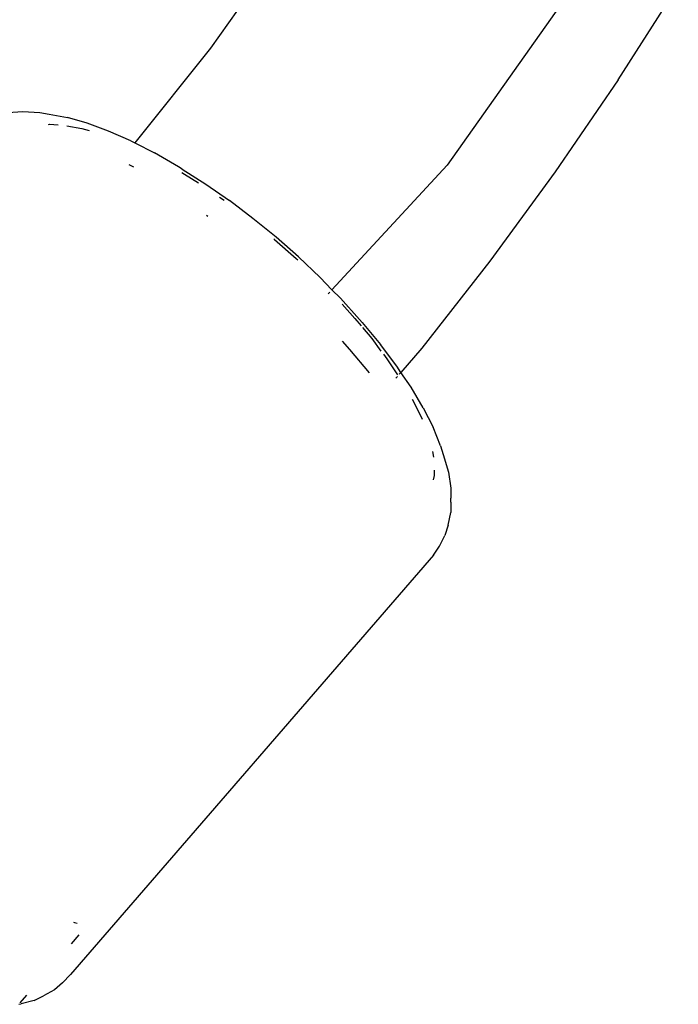
# Model space of a CAD drawing. Units: millimetres. Extents: x -353 to 1820, y 84 to 1019.
# Drawn here: x 1806 to 1809, y 808 to 812 of the extents above; entities that cross this region are included whole.
import ezdxf

# ---------------------------------------------------------------- set-up
doc = ezdxf.new("R2010")
doc.units = ezdxf.units.MM
doc.header["$LTSCALE"] = 45
doc.layers.add('VP-SIDE', color=50, linetype='Continuous', plot=False)

# ---------------------------------------------------------------- blocks, each defined once
blk = doc.blocks.new('RB1308_side2')
at = {"color": 0}
for p, q in [((562.7708, -77.9386), (562.2401, -78.6885)), ((564.0969, -78.8324), (564.3709, -78.4029)), ((563.8784, -78.4296), (563.3182, -79.2214)), ((562.2401, -78.6885), (561.895, -79.1203)), ((564.0969, -78.8324), (563.8105, -79.2512)), ((561.3164, -78.982), (561.3844, -78.9766)), ((561.3844, -78.9766), (561.4618, -78.982)), ((561.4618, -78.982), (561.5043, -78.9887)), ((561.5043, -78.9887), (561.5877, -79.0043)), ((561.5018, -79.0356), (561.5069, -79.0352)), ((561.5069, -79.0352), (561.5455, -79.0379)), ((561.5855, -79.0417), (561.6536, -79.0545)), ((561.6783, -79.0301), (561.5877, -79.0043)), ((561.7753, -79.066), (561.6783, -79.0301)), ((561.6536, -79.0545), (561.6874, -79.0642)), ((561.8775, -79.1113), (561.7753, -79.066)), ((561.8775, -79.1113), (561.895, -79.1203)), ((561.895, -79.1203), (561.9839, -79.1657)), ((562.0933, -79.2286), (561.9839, -79.1657)), ((561.8906, -79.2301), (561.8685, -79.2203)), ((562.7927, -79.789), (563.3182, -79.2214)), ((562.1113, -79.2398), (562.0933, -79.2286)), ((562.1095, -79.2552), (562.1217, -79.2622)), ((562.1113, -79.2398), (562.2185, -79.308)), ((562.1217, -79.2622), (562.1843, -79.302)), ((563.8105, -79.2512), (563.5123, -79.6586)), ((562.2185, -79.308), (562.3262, -79.3828)), ((562.2814, -79.3671), (562.3017, -79.3812)), ((562.4333, -79.4637), (562.3262, -79.3828)), ((562.2278, -79.4554), (562.2214, -79.4504)), ((562.5386, -79.5495), (562.4333, -79.4637)), ((562.5289, -79.557), (562.532, -79.5596)), ((562.532, -79.5596), (562.6302, -79.6459)), ((562.6409, -79.6394), (562.5386, -79.5495)), ((562.6302, -79.6459), (562.6371, -79.6525)), ((562.6409, -79.6394), (562.7391, -79.7325)), ((563.5123, -79.6586), (563.2024, -80.0543)), ((562.7927, -79.789), (562.7391, -79.7325)), ((562.7753, -79.8078), (562.7828, -79.7998)), ((562.8322, -79.8277), (562.7927, -79.789)), ((562.8322, -79.8277), (562.9191, -79.9239)), ((562.8395, -79.855), (562.8974, -79.9191)), ((562.8974, -79.9191), (562.9259, -79.9535)), ((562.931, -79.938), (562.9191, -79.9239)), ((562.931, -79.938), (563.0137, -80.0378)), ((562.9321, -79.9609), (562.974, -80.0115)), ((562.8749, -80.0605), (562.8412, -80.0231)), ((562.974, -80.0115), (563.0164, -80.0678)), ((562.9637, -80.1677), (562.8749, -80.0605)), ((563.0881, -80.1365), (563.0137, -80.0378)), ((563.2024, -80.0543), (563.1073, -80.1649)), ((563.0275, -80.0824), (563.0429, -80.1028)), ((563.0429, -80.1028), (563.0923, -80.176)), ((563.1073, -80.1649), (563.0881, -80.1365)), ((563.1073, -80.1649), (563.0999, -80.1735)), ((563.1534, -80.233), (563.1073, -80.1649)), ((563.0909, -80.184), (563.0845, -80.1915)), ((563.2089, -80.3263), (563.1534, -80.233)), ((563.1589, -80.2868), (563.1964, -80.361)), ((563.2089, -80.3263), (563.2539, -80.4153)), ((563.1964, -80.361), (563.2036, -80.3787)), ((563.288, -80.4991), (563.2539, -80.4153)), ((563.2515, -80.5256), (563.2556, -80.5519)), ((563.288, -80.4991), (563.3002, -80.5388)), ((563.3002, -80.5388), (563.3236, -80.6188)), ((563.2592, -80.6098), (563.259, -80.6341)), ((563.259, -80.6341), (563.2546, -80.654)), ((563.3236, -80.6188), (563.3352, -80.6917)), ((563.3352, -80.6917), (563.3349, -80.7377)), ((563.3348, -80.7565), (563.3349, -80.7377)), ((563.3348, -80.7565), (563.3345, -80.8039)), ((563.3217, -80.8613), (563.3345, -80.8039)), ((563.3217, -80.8613), (563.3078, -80.9077)), ((563.2825, -80.9562), (563.3078, -80.9077)), ((563.256, -80.9972), (563.2825, -80.9562)), ((563.256, -80.9972), (561.6025, -82.9063)), ((561.6155, -82.6683), (561.62, -82.6704)), ((561.62, -82.6704), (561.6322, -82.6735)), ((561.6406, -82.7259), (561.6044, -82.7676)), ((561.565, -82.9448), (561.5283, -82.9768)), ((561.6025, -82.9063), (561.565, -82.9448)), ((561.5283, -82.9768), (561.4793, -83.0045)), ((561.4016, -83.0018), (561.3713, -83.0367)), ((561.4357, -83.0248), (561.3764, -83.0412)), ((561.4357, -83.0248), (561.4793, -83.0045)), ((561.3661, -83.0428), (561.3764, -83.0412))]:
    blk.add_line(p, q, dxfattribs=at)

msp = doc.modelspace()

# ---------------------------------------------------------------- block references
at = {"layer": 'VP-SIDE', "color": 0}
msp.add_blockref('RB1308_side2', (1244.2344, 890.612), dxfattribs=at)

doc.saveas('drawing.dxf')
